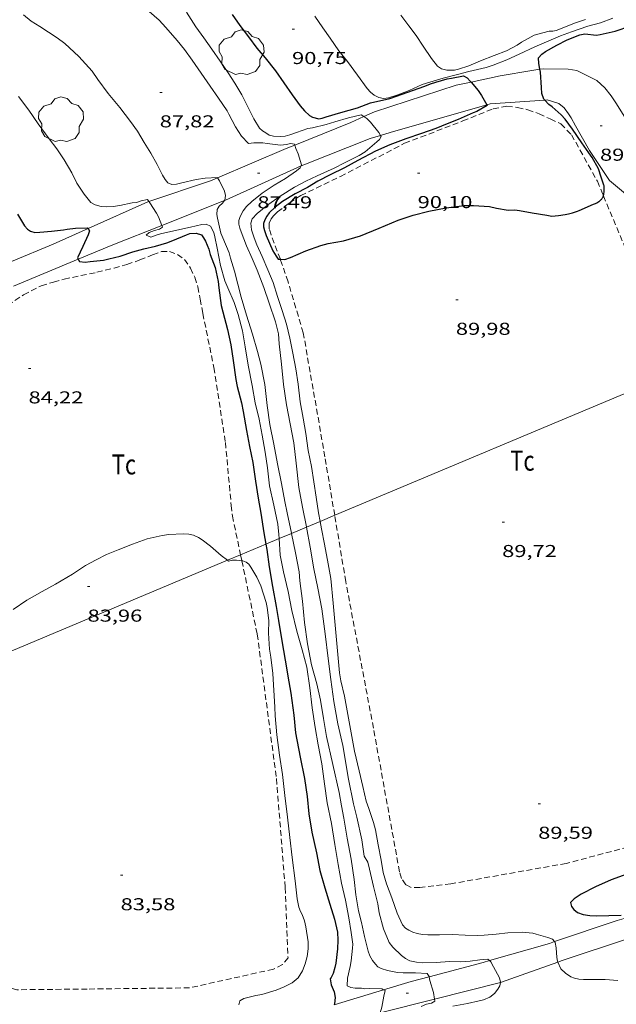
# Model space of a CAD drawing. Units: inches. Extents: x 455998 to 457000, y 4600998 to 4601510.
# Drawn here: x 456261 to 456313, y 4601153 to 4601239 of the extents above; entities that cross this region are included whole.
import ezdxf
from ezdxf.enums import TextEntityAlignment as Align

# ---------------------------------------------------------------- set-up
doc = ezdxf.new("R2010")
doc.units = ezdxf.units.IN
doc.header["$MEASUREMENT"] = 0
doc.linetypes.add('TRAZOS', pattern=[0.75, 0.5, -0.25])
for name, color, linetype, lineweight in [('ARBRE', 7, 'Continuous', 0), ('CAMI i PISTA FORESTAL', 7, 'Continuous', 0), ('CORBA DE NIVELL', 7, 'Continuous', 0), ('CORBA MESTRA', 7, 'Continuous', 0), ('COTA ALTIMETRICA', 7, 'Continuous', 0), ('LINIA ELECTRICA', 7, 'Continuous', 0), ('PARCEL-LA DE CONREU', 7, 'Continuous', 0)]:
    doc.layers.add(name, color=color, linetype=linetype, lineweight=lineweight)
doc.styles.add('Style-Arial', font='ARIAL.TTF')
doc.linetypes.add('linelec', pattern='A,6.625,[5,dgnlstyle-mataro.shx,S=0.0088,R=0,X=0.1,Y=0],0.125,-1.25,[6,dgnlstyle-mataro.shx,S=0.014,R=0,X=0,Y=0],-1.25,0.125,[5,dgnlstyle-mataro.shx,S=0.0088,R=0,X=0.9,Y=1.1],6.625', length=16)

# ---------------------------------------------------------------- blocks, each defined once
blk = doc.blocks.new('ARBRE')
at = {"color": 0, "linetype": 'ByBlock', "lineweight": -2, "flags": 128}
blk.add_lwpolyline([(-0.507, -1.872), (-1.415, -1.448), (-1.697, -0.94), (-1.675, -0.342), (-1.951, 0.138), (-1.943, 0.686), (-1.511, 1.208), (-0.871, 1.406), (-0.543, 1.846), (-0.027, 2.012), (0.541, 1.882), (0.933, 1.428), (1.495, 1.262), (1.921, 0.694), (1.969, 0.068), (1.593, -0.562), (1.593, -1.098), (1.229, -1.618), (0.505, -1.886), (-0.049, -1.762), (-0.507, -1.872)], dxfattribs=at)
blk = doc.blocks.new('COTA')
at = {"color": 0, "linetype": 'ByBlock', "lineweight": -2}
blk.add_line((0, 0), (0.2, 0), dxfattribs=at)

msp = doc.modelspace()

# ---------------------------------------------------------------- linework, layer by layer
at = {"layer": 'CAMI i PISTA FORESTAL', "color": 7, "linetype": 'Continuous', "lineweight": 0}
for points in [[(456306.343, 4601234.249, 90.032), (456305.651, 4601234.14, 90.048), (456302.886, 4601233.688, 90.176), (456300.347, 4601233.132, 90.073)], [(456306.649, 4601234.297, 90.024), (456306.343, 4601234.249, 90.032)], [(456306.649, 4601234.297, 90.024), (456308.799, 4601234.246, 89.887), (456309.554, 4601234.13, 89.775), (456310.444, 4601233.708, 89.751), (456311.3, 4601233.282, 89.767), (456312, 4601232.63, 89.639), (456312.538, 4601231.932, 89.727), (456313.024, 4601231.237, 89.775), (456313.842, 4601229.916, 89.415), (456314.925, 4601227.881, 89.399), (456316.119, 4601226.441, 88.975), (456316.174, 4601226.41, 88.962)], [(456300.347, 4601233.132, 90.073), (456299.05, 4601232.848, 90.02), (456291.929, 4601230.543, 89.228), (456291.007, 4601230.124, 88.936)], [(456301.718, 4601231.155, 89.925), (456302.021, 4601231.242, 89.952), (456306.766, 4601231.563, 89.99)], [(456306.766, 4601231.563, 89.99), (456306.986, 4601231.578, 89.992), (456307.983, 4601231.256, 89.98)], [(456292.452, 4601228.488, 89.064), (456293.289, 4601228.746, 89.184), (456301.718, 4601231.155, 89.925)], [(456314.98, 4601222.717, 89.062), (456313.794, 4601223.387, 89.463), (456312.407, 4601224.545, 89.783), (456310.66, 4601227.18, 89.759), (456309.451, 4601229.311, 89.871), (456309.064, 4601230.017, 89.895), (456308.834, 4601230.374, 89.895), (456308.454, 4601230.889, 90.023), (456307.983, 4601231.256, 89.98)], [(456291.007, 4601230.124, 88.936), (456289.88, 4601229.611, 88.58), (456284.973, 4601227.647, 87.986)], [(456285.535, 4601225.825, 88.172), (456285.768, 4601225.931, 88.212), (456291.558, 4601228.213, 88.936), (456292.452, 4601228.488, 89.064)], [(456284.973, 4601227.647, 87.986), (456284.228, 4601227.348, 87.896), (456278.257, 4601224.799, 86.896)], [(456278.854, 4601222.804, 87.027), (456278.935, 4601222.836, 87.04), (456285.535, 4601225.825, 88.172)], [(456278.257, 4601224.799, 86.896), (456277.638, 4601224.535, 86.792), (456272.278, 4601222.728, 86.054)], [(456273.403, 4601220.649, 86.127), (456278.854, 4601222.804, 87.027)], [(456272.278, 4601222.728, 86.054), (456272.175, 4601222.693, 86.04), (456266.969, 4601220.366, 85.031)], [(456266.969, 4601220.366, 85.031), (456263.941, 4601219.012, 84.444), (456260.309, 4601217.489, 83.828)], [(456266.119, 4601217.703, 84.893), (456269.118, 4601218.955, 85.42), (456273.403, 4601220.649, 86.127)], [(456260.477, 4601215.346, 83.901), (456266.119, 4601217.703, 84.893)], [(456313.68, 4601160.281, 90.029), (456313.062, 4601160.104, 89.912), (456307.603, 4601158.256, 89.09)], [(456307.903, 4601156.483, 89.019), (456308.277, 4601156.617, 89.092), (456313.964, 4601158.512, 90.001)], [(456307.603, 4601158.256, 89.09), (456307.164, 4601158.108, 89.024), (456301.943, 4601156.6, 87.906)], [(456301.943, 4601156.6, 87.906), (456301.393, 4601156.441, 87.788), (456296.69, 4601155.204, 86.953)], [(456302.895, 4601154.696, 88.039), (456302.922, 4601154.703, 88.044), (456307.903, 4601156.483, 89.019)], [(456296.69, 4601155.204, 86.953), (456295.129, 4601154.794, 86.676), (456292.727, 4601154.068, 86.076)], [(456297.159, 4601153.253, 86.924), (456302.895, 4601154.696, 88.039)], [(456292.727, 4601154.068, 86.076), (456288.419, 4601152.765, 85.001)], [(456292.437, 4601152.065, 86.006), (456297.159, 4601153.253, 86.924)]]:
    msp.add_polyline3d(points, dxfattribs=at)
at = {"layer": 'CORBA DE NIVELL', "color": 30, "linetype": 'Continuous', "lineweight": 0}
for points, elevation in [([(456271.194, 4601240.248), (456273.155, 4601238.535), (456273.761, 4601237.885), (456274.73, 4601236.767), (456275.361, 4601235.978), (456276.029, 4601235.03), (456276.834, 4601233.894), (456277.614, 4601232.78), (456278.342, 4601231.741), (456279.091, 4601230.616), (456279.246, 4601230.324), (456279.815, 4601229.233), (456280.344, 4601228.407), (456280.948, 4601227.789), (456281.408, 4601227.843), (456282.212, 4601227.825), (456282.567, 4601227.771), (456283.725, 4601227.63), (456284.257, 4601227.68), (456284.611, 4601227.767), (456284.946, 4601227.728), (456284.973, 4601227.647)], 88), ([(456275.552, 4601239.218), (456276.371, 4601237.945), (456277.061, 4601236.973), (456277.768, 4601235.984), (456278.482, 4601234.951), (456279.166, 4601233.945), (456279.764, 4601233.05), (456280.355, 4601232.024), (456280.957, 4601230.873), (456281.412, 4601229.922), (456281.92, 4601229.12), (456282.162, 4601228.879), (456282.455, 4601228.718), (456282.743, 4601228.495), (456283.142, 4601228.413), (456283.772, 4601228.386), (456284.146, 4601228.423), (456284.553, 4601228.532), (456285.141, 4601228.753), (456286.134, 4601229.078), (456286.536, 4601229.159), (456287.715, 4601229.428), (456288.478, 4601229.678), (456289.671, 4601230.031), (456290.778, 4601230.278), (456291.007, 4601230.124)], 89), ([(456261.359, 4601238.985), (456262.022, 4601238.448), (456262.76, 4601237.959), (456264.289, 4601236.983), (456264.934, 4601236.487), (456266.168, 4601235.359), (456267.315, 4601234.077), (456267.826, 4601233.361), (456268.713, 4601232.136), (456269.74, 4601230.927), (456270.679, 4601229.704), (456271.264, 4601228.869), (456271.868, 4601227.881), (456272.445, 4601226.946), (456272.989, 4601225.96), (456273.454, 4601225.016), (456273.678, 4601224.655), (456273.935, 4601224.357), (456274.265, 4601224.207), (456274.665, 4601224.228), (456275.136, 4601224.343), (456276.39, 4601224.659), (456277.178, 4601224.747), (456278.247, 4601224.817), (456278.257, 4601224.799)], 87), ([(456294.938, 4601232.398), (456296.08, 4601232.919), (456296.757, 4601233.124), (456297.904, 4601233.474), (456299.157, 4601233.79), (456300.157, 4601234.05), (456301.654, 4601234.395), (456302.266, 4601234.594), (456303.465, 4601235.072), (456304.531, 4601235.55), (456305.91, 4601236.203), (456307.121, 4601236.734), (456308.122, 4601237.152), (456309.082, 4601237.511), (456310.528, 4601237.991), (456311.622, 4601238.304), (456312.692, 4601238.701)], 91), ([(456304.359, 4601236.359), (456304.733, 4601236.607), (456305.837, 4601237.213), (456306.153, 4601237.313), (456307.152, 4601237.573), (456307.465, 4601237.558), (456307.767, 4601237.622), (456308.287, 4601237.821), (456309.35, 4601238.262), (456310.324, 4601238.573)], 92), ([(456260.916, 4601231.877), (456261.815, 4601230.675), (456262.611, 4601229.484), (456263.568, 4601228.186), (456264.243, 4601227.306), (456264.878, 4601226.35), (456265.55, 4601225.223), (456266.005, 4601224.322), (456266.623, 4601223.363), (456267.223, 4601222.645), (456267.602, 4601222.446), (456268.105, 4601222.3), (456268.615, 4601222.262), (456269.162, 4601222.289), (456269.747, 4601222.381), (456270.821, 4601222.605), (456271.196, 4601222.648), (456271.61, 4601222.782), (456272.155, 4601222.904), (456272.278, 4601222.728)], 86), ([(456291.007, 4601230.124), (456291.26, 4601229.952), (456291.567, 4601229.625), (456292.299, 4601228.726), (456292.452, 4601228.488)], 89), ([(456284.973, 4601227.647), (456285.076, 4601227.34), (456285.277, 4601226.885), (456285.58, 4601225.93), (456285.535, 4601225.825)], 88), ([(456285.535, 4601225.825), (456285.459, 4601225.65), (456285.144, 4601225.395), (456284.17, 4601224.743), (456283.173, 4601224.157), (456282.132, 4601223.448), (456281.249, 4601222.742), (456280.788, 4601222.292), (456280.498, 4601221.918), (456280.231, 4601221.428), (456280.117, 4601221.06), (456280.11, 4601220.757), (456280.187, 4601220.416), (456280.317, 4601220.077), (456280.769, 4601218.875), (456281.256, 4601217.76), (456281.704, 4601216.736), (456282.278, 4601215.234), (456282.764, 4601213.87), (456283.301, 4601212.259), (456283.552, 4601211.189), (456283.615, 4601210.34), (456283.823, 4601208.571), (456284.008, 4601206.786), (456284.256, 4601205.017), (456284.588, 4601203.364), (456284.908, 4601201.694), (456285.098, 4601199.937), (456285.347, 4601197.816), (456285.644, 4601196.11), (456286.009, 4601194.403), (456286.015, 4601194.367)], 88), ([(456278.257, 4601224.799), (456278.414, 4601224.524), (456278.848, 4601223.617), (456278.949, 4601223.243), (456278.891, 4601222.851), (456278.854, 4601222.804)], 87), ([(456283.71, 4601223.181), (456282.621, 4601222.428), (456281.697, 4601221.683), (456281.258, 4601221.215), (456281.159, 4601220.828), (456281.216, 4601220.272), (456281.432, 4601219.559), (456281.675, 4601218.968), (456282.133, 4601217.93), (456282.636, 4601216.765), (456283.086, 4601215.669), (456283.489, 4601214.466), (456283.886, 4601213.23), (456284.26, 4601212.032), (456284.542, 4601210.828), (456284.806, 4601209.509), (456285.076, 4601208.155), (456285.28, 4601206.818), (456285.463, 4601205.286), (456285.7, 4601203.846), (456285.939, 4601202.528), (456286.141, 4601201.048), (456286.426, 4601199.651), (456286.648, 4601198.308), (456286.845, 4601196.981), (456287.038, 4601195.617), (456287.191, 4601194.861)], 89), ([(456272.278, 4601222.728), (456272.352, 4601222.622), (456272.931, 4601221.719), (456273.098, 4601221.397), (456273.403, 4601220.649)], 86), ([(456272.751, 4601220.197), (456272.286, 4601220.018), (456272.041, 4601219.802), (456272.433, 4601219.613), (456272.984, 4601219.823), (456273.294, 4601219.903), (456274.447, 4601220.174), (456275.888, 4601220.494), (456276.876, 4601220.722), (456277.268, 4601220.762), (456277.645, 4601220.586), (456277.915, 4601220.019), (456278.014, 4601219.648), (456278.209, 4601218.652), (456278.514, 4601217.142), (456278.889, 4601215.818), (456279.163, 4601215.203), (456279.712, 4601213.938), (456280.062, 4601212.888), (456280.434, 4601211.45), (456280.653, 4601210.055), (456280.932, 4601208.478), (456281.267, 4601206.71), (456281.543, 4601205.18), (456281.883, 4601203.773), (456282.15, 4601202.387), (456282.411, 4601200.899), (456282.607, 4601199.518), (456282.784, 4601197.953), (456283.151, 4601196.286), (456283.517, 4601194.613), (456283.605, 4601193.713), (456283.626, 4601193.364)], 86), ([(456279.716, 4601216.646), (456280.018, 4601215.524), (456280.322, 4601214.385), (456280.77, 4601212.838), (456281.29, 4601211.176), (456281.724, 4601209.663), (456282.03, 4601208.564), (456282.359, 4601206.782), (456282.59, 4601204.967), (456282.797, 4601203.29), (456283.163, 4601201.603), (456283.477, 4601199.879), (456283.828, 4601198.157), (456284.13, 4601196.596), (456284.329, 4601195.607), (456284.706, 4601193.835), (456284.709, 4601193.819)], 87), ([(456287.191, 4601194.861), (456287.319, 4601194.226), (456287.575, 4601192.877), (456287.897, 4601191.154), (456288.117, 4601189.878), (456288.315, 4601187.741), (456288.867, 4601181.672), (456289.005, 4601180.987), (456289.328, 4601179.626), (456290.196, 4601174.858), (456290.587, 4601173.149), (456290.912, 4601171.785), (456291.213, 4601170.491), (456291.427, 4601169.85), (456291.848, 4601168.636), (456292.008, 4601167.996), (456292.243, 4601166.691), (456292.506, 4601165.352), (456292.689, 4601164.269), (456292.987, 4601163.291), (456293.444, 4601162.068), (456293.907, 4601160.737), (456294.373, 4601159.715), (456294.627, 4601159.444), (456294.92, 4601159.248), (456295.263, 4601159.093), (456295.658, 4601158.975), (456296.098, 4601158.891), (456296.578, 4601158.847), (456297.607, 4601158.849), (456298.697, 4601158.875), (456299.838, 4601158.829), (456300.933, 4601158.806), (456301.484, 4601158.835), (456302.525, 4601158.904), (456303.541, 4601159.015), (456304.789, 4601159.073), (456305.717, 4601158.996), (456306.018, 4601158.908), (456307.046, 4601158.618), (456307.438, 4601158.463), (456307.603, 4601158.256)], 89), ([(456260.444, 4601187.202), (456261.621, 4601187.997), (456262.984, 4601188.771), (456264.126, 4601189.385), (456265.61, 4601190.258), (456266.737, 4601191.013), (456267.668, 4601191.523), (456268.582, 4601191.968), (456269.608, 4601192.393), (456270.856, 4601192.891), (456272.124, 4601193.34), (456273.442, 4601193.647), (456273.999, 4601193.724), (456275.261, 4601193.783), (456275.739, 4601193.742), (456276.149, 4601193.653), (456276.605, 4601193.454), (456276.917, 4601193.253), (456277.626, 4601192.7), (456278.559, 4601191.883), (456279.122, 4601191.472)], 84), ([(456284.709, 4601193.819), (456285.044, 4601192.118), (456285.366, 4601190.459), (456285.432, 4601189.695), (456285.643, 4601187.928), (456285.816, 4601186.057), (456286.078, 4601184.204), (456286.434, 4601182.364), (456286.897, 4601180.705), (456287.227, 4601179.286), (456287.479, 4601177.699), (456287.741, 4601176.125), (456288.861, 4601171.254), (456289.057, 4601170.088), (456289.247, 4601169.015), (456289.555, 4601167.272), (456289.895, 4601165.454), (456290.17, 4601163.674), (456290.312, 4601162.348), (456290.531, 4601160.934), (456290.79, 4601159.929), (456291.054, 4601158.707), (456291.369, 4601157.414), (456291.519, 4601157.026), (456291.76, 4601156.604), (456292.007, 4601156.293), (456292.233, 4601156.075), (456292.51, 4601155.903), (456293.053, 4601155.741), (456293.919, 4601155.571), (456294.433, 4601155.535), (456295.491, 4601155.544), (456296.511, 4601155.482), (456296.69, 4601155.206), (456296.69, 4601155.204)], 87), ([(456286.015, 4601194.367), (456286.334, 4601192.628), (456286.655, 4601190.719), (456286.991, 4601189.06), (456287.347, 4601187.248), (456287.625, 4601185.065), (456287.892, 4601182.913), (456288.118, 4601181.083), (456288.397, 4601179.164), (456288.73, 4601177.225), (456289.16, 4601175.348), (456289.671, 4601172.415), (456290.113, 4601170.249), (456290.388, 4601169.103), (456290.827, 4601167.116), (456291.041, 4601165.702), (456291.345, 4601165.183), (456291.483, 4601164.562), (456291.843, 4601163.071), (456292.227, 4601161.553), (456292.335, 4601160.778), (456292.701, 4601159.384), (456293.203, 4601158.192), (456293.533, 4601157.764), (456294.27, 4601157.059), (456294.631, 4601156.78), (456295.006, 4601156.594), (456295.586, 4601156.463), (456296.153, 4601156.42), (456297.312, 4601156.445), (456298.456, 4601156.528), (456299.449, 4601156.511), (456300.279, 4601156.56), (456301.102, 4601156.682), (456301.804, 4601156.719), (456301.943, 4601156.6)], 88), ([(456283.626, 4601193.364), (456283.714, 4601191.919), (456283.992, 4601190.468), (456284.398, 4601188.745), (456284.724, 4601187.093), (456285.169, 4601185.315), (456285.621, 4601183.678), (456286.019, 4601182.175), (456286.282, 4601180.357), (456286.491, 4601178.628), (456286.749, 4601176.914), (456287.024, 4601175.412), (456287.341, 4601173.759), (456287.579, 4601172.011), (456287.808, 4601170.345), (456288.174, 4601168.546), (456288.482, 4601166.711), (456288.75, 4601164.969), (456289.067, 4601163.345), (456289.396, 4601161.857), (456289.692, 4601160.326), (456289.899, 4601159.06), (456290.028, 4601158.047), (456290.017, 4601157.692), (456289.908, 4601156.586), (456289.812, 4601156.089), (456289.582, 4601155.063), (456289.539, 4601154.393), (456289.87, 4601154.254), (456290.244, 4601154.209), (456290.782, 4601154.194), (456291.091, 4601154.157), (456291.481, 4601154.171), (456292.568, 4601154.146), (456292.727, 4601154.068)], 86), ([(456279.122, 4601191.472), (456279.218, 4601191.402), (456279.544, 4601191.489), (456279.895, 4601191.49), (456280.369, 4601191.436)], 84), ([(456283.249, 4601178.695), (456283.273, 4601177.94), (456283.426, 4601176.285), (456283.639, 4601174.51), (456283.911, 4601172.83), (456284.121, 4601170.99), (456284.352, 4601169.091), (456284.539, 4601167.317), (456284.741, 4601165.578), (456285.014, 4601163.563), (456285.183, 4601161.976), (456285.35, 4601161.263), (456285.478, 4601160.879), (456285.627, 4601160.617), (456285.83, 4601160.062), (456285.948, 4601159.558), (456286.162, 4601158.248), (456286.152, 4601157.621), (456286.07, 4601156.972), (456285.896, 4601156.328), (456285.654, 4601155.704), (456285.285, 4601155.114), (456284.748, 4601154.655), (456284.07, 4601154.312), (456283.358, 4601154.038), (456282.123, 4601153.661), (456281.579, 4601153.574), (456280.557, 4601153.317), (456280.195, 4601153.103), (456280.119, 4601152.757)], 84), ([(456307.603, 4601158.256), (456307.674, 4601158.168), (456307.758, 4601157.72), (456307.818, 4601156.888), (456307.878, 4601156.544), (456307.903, 4601156.483)], 89), ([(456301.943, 4601156.6), (456302.061, 4601156.499), (456302.286, 4601156.051), (456302.818, 4601155.096), (456302.902, 4601154.739), (456302.895, 4601154.696)], 88), ([(456296.69, 4601155.204), (456296.759, 4601154.87), (456297.071, 4601153.818), (456297.159, 4601153.253)], 87), ([(456292.727, 4601154.068), (456292.859, 4601154.003), (456292.73, 4601153.518), (456292.578, 4601152.556), (456292.437, 4601152.065)], 86)]:
    msp.add_lwpolyline(points, dxfattribs=dict(at, elevation=elevation))
at = {"layer": 'CORBA DE NIVELL', "color": 30, "linetype": 'Continuous', "lineweight": 0, "flags": 128}
for points, elevation in [([(456286.736, 4601238.882), (456287.438, 4601237.865), (456288.074, 4601236.943), (456288.833, 4601235.858), (456289.574, 4601234.912), (456290.454, 4601233.731), (456291.286, 4601232.565), (456291.567, 4601232.24), (456291.906, 4601231.979), (456292.302, 4601231.797), (456292.721, 4601231.715), (456293.162, 4601231.755), (456293.956, 4601232.008), (456294.938, 4601232.398)], 91), ([(456294.224, 4601238.951), (456294.933, 4601238.036), (456295.571, 4601237.174), (456296.184, 4601236.256), (456296.891, 4601235.183), (456297.424, 4601234.526), (456297.766, 4601234.282), (456298.222, 4601234.162), (456298.908, 4601234.178), (456299.26, 4601234.254), (456300.157, 4601234.55), (456301.163, 4601234.976), (456302.367, 4601235.453), (456303.425, 4601235.852), (456304.359, 4601236.359)], 92), ([(456292.452, 4601228.488), (456292.518, 4601228.386), (456292.37, 4601228.116), (456292.139, 4601227.916), (456291.11, 4601227.049), (456290.603, 4601226.748), (456289.314, 4601226.099), (456288.401, 4601225.645), (456286.94, 4601224.964), (456285.936, 4601224.5), (456284.946, 4601223.968), (456283.71, 4601223.181)], 89), ([(456278.854, 4601222.804), (456278.687, 4601222.591), (456278.397, 4601222.329), (456278.225, 4601222.038), (456278.198, 4601221.589), (456278.241, 4601221.263), (456278.532, 4601219.982), (456278.722, 4601219.578), (456279.253, 4601218.255), (456279.393, 4601217.783), (456279.716, 4601216.646)], 87), ([(456273.403, 4601220.649), (456273.465, 4601220.496), (456273.185, 4601220.31), (456272.751, 4601220.197)], 86), ([(456280.369, 4601191.436), (456280.446, 4601191.427), (456280.744, 4601191.323), (456280.989, 4601191.133), (456281.158, 4601190.885), (456281.682, 4601189.997), (456282.033, 4601189.237), (456282.496, 4601187.789), (456282.565, 4601187.369), (456282.713, 4601186.237), (456282.704, 4601185.127), (456282.774, 4601183.73), (456282.889, 4601183.029), (456283.071, 4601181.619), (456283.249, 4601178.695)], 84), ([(456307.903, 4601156.483), (456308.152, 4601155.881), (456308.563, 4601155.51), (456309.041, 4601155.19), (456309.35, 4601155.07), (456309.726, 4601154.986), (456310.154, 4601154.954), (456310.617, 4601154.955), (456312.023, 4601154.949), (456313.118, 4601154.885)], 89), ([(456302.851, 4601154.415), (456302.672, 4601154.105), (456302.386, 4601153.733), (456301.969, 4601153.407), (456301.432, 4601153.192), (456301.061, 4601153.108), (456300.047, 4601152.882), (456298.761, 4601152.64)], 88), ([(456302.895, 4601154.696), (456302.851, 4601154.415)], 88), ([(456297.159, 4601153.253), (456297.19, 4601153.062), (456296.906, 4601152.902), (456296.464, 4601152.802), (456295.986, 4601152.599)], 87)]:
    msp.add_lwpolyline(points, dxfattribs=dict(at, elevation=elevation))
at = {"layer": 'CORBA MESTRA', "color": 30, "linetype": 'Continuous', "lineweight": 30}
for points, elevation in [([(456279.529, 4601239.011), (456280.195, 4601238.067), (456280.943, 4601237.062), (456281.684, 4601236.087), (456282.4, 4601235.245), (456283.302, 4601234.104), (456284.766, 4601232.019), (456285.461, 4601231.055), (456285.827, 4601230.637), (456286.254, 4601230.229), (456286.516, 4601230.065), (456287.067, 4601229.933), (456287.365, 4601229.981), (456287.713, 4601230.098), (456289.003, 4601230.488), (456290.45, 4601230.896), (456291.576, 4601231.318), (456293.259, 4601231.688), (456296.307, 4601232.77), (456296.797, 4601232.977), (456297.278, 4601233.113), (456298.271, 4601233.403), (456298.632, 4601233.466), (456299.681, 4601233.683), (456299.99, 4601233.494), (456300.279, 4601233.213), (456300.347, 4601233.132)], 90), ([(456306.766, 4601231.563), (456306.691, 4601231.643), (456306.513, 4601232.148), (456306.479, 4601232.657), (456306.384, 4601234.006), (456306.343, 4601234.249)], 90), ([(456300.347, 4601233.132), (456300.957, 4601232.398), (456301.241, 4601231.972), (456301.718, 4601231.155)], 90), ([(456311.455, 4601225.563), (456310.891, 4601226.571), (456310.615, 4601226.973), (456310.006, 4601227.85), (456309.177, 4601229.033), (456308.532, 4601229.899), (456308.185, 4601230.277), (456307.408, 4601230.973), (456307.126, 4601231.181), (456306.766, 4601231.563)], 90), ([(456301.759, 4601231.085), (456300.835, 4601230.57), (456300.525, 4601230.441), (456299.22, 4601229.864), (456298.26, 4601229.485), (456297.259, 4601229.101), (456296.014, 4601228.654), (456294.673, 4601228.184), (456293.272, 4601227.667), (456292.016, 4601227.125), (456290.487, 4601226.289), (456289.31, 4601225.669), (456288.062, 4601225.059), (456286.99, 4601224.499), (456286.086, 4601223.934), (456285.017, 4601223.396), (456283.919, 4601222.74), (456283.264, 4601222.246), (456282.754, 4601221.733), (456282.544, 4601221.44), (456282.375, 4601221.131), (456282.27, 4601220.813), (456282.259, 4601220.508), (456282.331, 4601220.216), (456282.492, 4601219.777), (456283.078, 4601218.439), (456283.352, 4601217.957), (456283.531, 4601217.702), (456283.724, 4601217.695)], 90), ([(456307.393, 4601221.446), (456307.966, 4601221.52), (456308.54, 4601221.594), (456308.685, 4601221.616), (456308.819, 4601221.642), (456308.944, 4601221.672), (456309.06, 4601221.703), (456309.169, 4601221.735), (456309.269, 4601221.767), (456309.457, 4601221.833), (456309.621, 4601221.895), (456309.763, 4601221.953), (456310.755, 4601222.382), (456310.88, 4601222.432), (456311.094, 4601222.52), (456311.173, 4601222.556), (456311.24, 4601222.588), (456311.299, 4601222.619), (456311.401, 4601222.677), (456311.476, 4601222.726), (456311.531, 4601222.766), (456311.572, 4601222.799), (456311.633, 4601222.851), (456311.693, 4601222.908), (456311.725, 4601222.942), (456311.752, 4601222.974), (456311.774, 4601223.006), (456311.812, 4601223.066), (456311.84, 4601223.121), (456311.86, 4601223.17), (456311.875, 4601223.213), (456311.878, 4601223.224)], 90), ([(456260.816, 4601221.615), (456261.425, 4601220.62), (456261.69, 4601220.318), (456261.965, 4601220.134), (456262.334, 4601220.041), (456262.757, 4601220.049), (456263.794, 4601220.131), (456264.824, 4601220.256), (456265.15, 4601220.328), (456265.887, 4601220.405), (456266.912, 4601220.448), (456266.969, 4601220.366)], 85), ([(456266.969, 4601220.366), (456267.095, 4601220.186), (456266.975, 4601219.828), (456266.519, 4601218.806), (456266.056, 4601217.828), (456266.119, 4601217.703)], 85), ([(456282.035, 4601195.572), (456282.297, 4601193.88), (456282.46, 4601192.874)], 85), ([(456313.918, 4601164.127), (456312.555, 4601163.632), (456311.181, 4601163.022), (456309.943, 4601162.404), (456309.317, 4601161.995), (456309.005, 4601161.673), (456309.095, 4601161.321), (456309.285, 4601161.05), (456309.62, 4601160.801), (456310.107, 4601160.629), (456310.7, 4601160.541), (456311.233, 4601160.514), (456312.344, 4601160.545), (456313.416, 4601160.568)], 90), ([(456288.064, 4601155.023), (456288.162, 4601154.488), (456288.42, 4601153.875), (456288.494, 4601153.381), (456288.439, 4601152.847), (456288.419, 4601152.765)], 85)]:
    msp.add_lwpolyline(points, dxfattribs=dict(at, elevation=elevation))
at = {"layer": 'CORBA MESTRA', "color": 30, "linetype": 'Continuous', "lineweight": 30, "flags": 128}
for points, elevation in [([(456310.252, 4601237.345), (456311.271, 4601237.212), (456311.602, 4601237.263), (456312.898, 4601237.56), (456313.507, 4601237.757), (456313.806, 4601237.889), (456314.782, 4601238.391), (456315.877, 4601238.948)], 90), ([(456306.343, 4601234.249), (456306.259, 4601234.735), (456306.218, 4601235.233), (456306.516, 4601235.574), (456306.832, 4601235.785), (456307.808, 4601236.351), (456308.73, 4601236.806), (456309.828, 4601237.233), (456310.252, 4601237.345)], 90), ([(456301.718, 4601231.155), (456301.759, 4601231.085)], 90), ([(456311.878, 4601223.224), (456311.897, 4601223.291), (456311.909, 4601223.35), (456311.924, 4601223.439), (456311.934, 4601223.529), (456311.948, 4601223.685), (456311.953, 4601223.803), (456311.952, 4601223.892), (456311.948, 4601223.958), (456311.942, 4601224.007), (456311.929, 4601224.079), (456311.91, 4601224.15), (456311.682, 4601224.856), (456311.455, 4601225.563)], 90), ([(456283.724, 4601217.695), (456284.107, 4601217.68), (456284.603, 4601217.851), (456285.933, 4601218.441), (456287.253, 4601218.906), (456287.903, 4601219.059), (456289.24, 4601219.311), (456290.707, 4601219.748), (456292.331, 4601220.406), (456294.001, 4601221.117), (456295.293, 4601221.538), (456296.655, 4601221.881), (456298.165, 4601222.172), (456299.753, 4601222.366), (456300.541, 4601222.385), (456301.961, 4601222.281), (456302.572, 4601222.162), (456303.566, 4601221.969), (456304.154, 4601221.995), (456304.574, 4601221.952), (456305.68, 4601221.755), (456306.955, 4601221.53), (456307.393, 4601221.446)], 90), ([(456266.119, 4601217.703), (456266.215, 4601217.509), (456266.719, 4601217.452), (456267.159, 4601217.501), (456268.312, 4601217.625), (456268.783, 4601217.72), (456269.764, 4601217.958), (456270.863, 4601218.341), (456271.836, 4601218.618), (456272.843, 4601218.84), (456273.844, 4601219.125), (456274.347, 4601219.321), (456275.544, 4601219.837), (456275.847, 4601219.927), (456276.395, 4601219.974), (456276.856, 4601219.818), (456277.032, 4601219.566), (456277.193, 4601219.273), (456277.481, 4601218.562), (456277.617, 4601218.11), (456278.045, 4601216.983), (456278.299, 4601215.769), (456278.36, 4601215.207), (456278.578, 4601213.675), (456278.72, 4601213.125), (456279.124, 4601211.592), (456279.408, 4601210.238), (456279.619, 4601208.891), (456279.839, 4601207.209), (456279.975, 4601206.611), (456280.351, 4601205.189), (456280.477, 4601204.423), (456280.778, 4601202.778), (456281.042, 4601201.376), (456281.323, 4601199.986), (456281.565, 4601198.378), (456281.8, 4601196.892), (456282.035, 4601195.572)], 85), ([(456282.46, 4601192.874), (456282.536, 4601192.402), (456282.754, 4601190.899), (456283.035, 4601189.206), (456283.374, 4601187.461), (456283.574, 4601186.234), (456283.858, 4601184.46), (456284.151, 4601182.78), (456284.475, 4601180.902), (456284.629, 4601179.907), (456284.888, 4601177.983), (456285.036, 4601176.432), (456285.442, 4601174.333), (456285.829, 4601172.475), (456286.049, 4601170.886), (456286.206, 4601169.384), (456286.472, 4601167.798), (456286.863, 4601165.992), (456287.159, 4601164.446), (456287.608, 4601162.954), (456288.044, 4601161.53), (456288.451, 4601160.223), (456288.692, 4601159.069), (456288.72, 4601158.38), (456288.698, 4601157.618), (456288.558, 4601156.382), (456288.482, 4601156.016), (456288.319, 4601155.487), (456288.152, 4601155.14), (456288.064, 4601155.023)], 85)]:
    msp.add_lwpolyline(points, dxfattribs=dict(at, elevation=elevation))
at = {"layer": 'LINIA ELECTRICA', "color": 1, "linetype": 'linelec', "lineweight": 0}
for points in [[(456316.023, 4601206.972, 92.439), (456288.46, 4601195.394, 92.453)], [(456288.46, 4601195.394, 92.453), (456287.191, 4601194.861, 92.454)], [(456287.191, 4601194.861, 92.454), (456286.015, 4601194.367, 92.454)], [(456284.709, 4601193.819, 92.455), (456283.626, 4601193.364, 92.455)], [(456286.015, 4601194.367, 92.454), (456284.709, 4601193.819, 92.455)], [(456282.46, 4601192.874, 92.456), (456280.26, 4601191.95, 92.457)], [(456283.626, 4601193.364, 92.455), (456282.46, 4601192.874, 92.456)], [(456280.26, 4601191.95, 92.457), (456279.122, 4601191.472, 92.458)], [(456279.122, 4601191.472, 92.458), (456254.586, 4601181.166, 92.47)]]:
    msp.add_polyline3d(points, dxfattribs=at)
at = {"layer": 'PARCEL-LA DE CONREU', "color": 7, "linetype": 'TRAZOS', "lineweight": 0}
for points in [[(456283.724, 4601217.695, 90.059), (456282.931, 4601219.816, 89.975), (456282.761, 4601220.337, 89.979), (456282.741, 4601220.855, 90.015), (456282.912, 4601221.224, 90.015), (456283.138, 4601221.48, 90.019), (456283.487, 4601221.832, 90.019), (456284.51, 4601222.602, 90.019), (456285.499, 4601223.241, 90.019), (456288.96, 4601224.917, 90.019), (456294.551, 4601227.796, 90.127), (456299.636, 4601229.746, 90.099), (456302.271, 4601230.809, 90.111), (456303.459, 4601231.031, 90.123), (456304.385, 4601230.908, 90.159), (456305.291, 4601230.722, 90.159), (456306.271, 4601230.368, 90.135), (456307.244, 4601229.921, 90.027), (456308.161, 4601229.489, 90.015), (456309.091, 4601228.538, 89.891), (456309.833, 4601227.227, 89.875), (456311.347, 4601224.493, 89.867), (456311.878, 4601223.224, 89.842)], [(456311.878, 4601223.224, 89.842), (456313.972, 4601218.22, 89.743), (456315.433, 4601212.207, 89.579), (456316.023, 4601206.972, 89.582)], [(456258.736, 4601212.841, 84.183), (456261.349, 4601214.612, 84.291), (456262.898, 4601215.384, 84.335), (456263.96, 4601215.708, 84.327), (456264.884, 4601215.965, 84.327), (456267.744, 4601216.56, 84.299), (456269.231, 4601216.918, 84.291), (456270.356, 4601217.237, 84.243), (456271.483, 4601217.636, 84.243), (456272.596, 4601218.083, 84.243), (456273.367, 4601218.369, 84.243), (456274.075, 4601218.362, 84.247), (456274.751, 4601218.108, 84.247), (456275.388, 4601217.68, 84.247), (456275.889, 4601216.922, 84.247), (456276.272, 4601216.125, 84.243), (456276.527, 4601215.293, 84.195), (456276.738, 4601214.225, 84.151), (456276.972, 4601212.977, 84.111), (456277.934, 4601208.255, 84.039), (456278.94, 4601201.742, 84.063), (456279.446, 4601196.257, 83.879), (456279.55, 4601195.333, 83.819)], [(456288.46, 4601195.394, 89.9), (456287.61, 4601200.484, 89.967), (456285.723, 4601211.282, 90.043), (456284.394, 4601215.738, 90.059), (456283.725, 4601217.691, 90.059), (456283.724, 4601217.695, 90.059)], [(456319.58, 4601180.767, 89.379), (456320.147, 4601171.603, 89.307), (456319.642, 4601169.863, 89.227), (456319.073, 4601168.737, 89.223), (456318.165, 4601167.955, 89.215), (456316.934, 4601167.259, 89.215), (456308.63, 4601165.072, 89.387), (456298.58, 4601163.295, 89.375), (456295.879, 4601162.975, 89.615), (456295.129, 4601162.973, 89.611), (456294.661, 4601163.216, 89.607), (456294.29, 4601163.767, 89.607), (456294.107, 4601164.342, 89.623), (456291.834, 4601176.863, 89.839), (456289.425, 4601189.62, 89.823), (456288.46, 4601195.394, 89.9)], [(456279.55, 4601195.333, 83.819), (456280.26, 4601191.95, 83.803)], [(456280.26, 4601191.95, 83.803), (456280.369, 4601191.436, 83.801)], [(456280.369, 4601191.436, 83.801), (456281.714, 4601185.032, 83.771), (456283.389, 4601172.458, 83.747), (456284.144, 4601162.962, 83.463), (456284.396, 4601156.849, 83.379), (456283.924, 4601156.255, 83.379), (456283.118, 4601155.857, 83.379), (456275.804, 4601154.231, 83.495), (456266.896, 4601154.128, 83.639), (456260.757, 4601154.067, 83.807), (456259.69, 4601154.384, 83.871), (456258.784, 4601154.722, 83.891), (456258.025, 4601155.709, 83.935), (456257.48, 4601156.954, 83.927), (456256.168, 4601167.427, 83.831), (456255.224, 4601177.157, 83.995), (456254.586, 4601181.166, 84.049)]]:
    msp.add_polyline3d(points, dxfattribs=at)

# ---------------------------------------------------------------- block references
at = {"layer": 'ARBRE', "color": 3, "linetype": 'Continuous', "lineweight": 0, "xscale": 1.000001550400009, "yscale": 1.000001550399986, "zscale": 1.0000015504, "rotation": 359.9995652666707}
for p in [(456280.337, 4601235.665, 89.86), (456264.615, 4601229.833, 87.316)]:
    msp.add_blockref('ARBRE', p, dxfattribs=at)
at = {"layer": 'COTA ALTIMETRICA', "color": 7, "linetype": 'Continuous', "lineweight": 0, "xscale": 1.000001550400009, "yscale": 1.000001550399986, "zscale": 1.0000015504, "rotation": 359.9995652666707}
for p in [(456284.746, 4601237.751, 90.752), (456273.216, 4601232.236, 87.824), (456311.579, 4601229.329, 89.664), (456281.726, 4601225.187, 87.488), (456295.688, 4601225.201, 90.104), (456299.02, 4601214.165, 89.984), (456261.785, 4601208.191, 84.216), (456303.052, 4601194.808, 89.72), (456266.922, 4601189.18, 83.96), (456306.192, 4601170.267, 89.592), (456269.808, 4601164.04, 83.584), (456294.678, 4601153.767, 86.552)]:
    msp.add_blockref('COTA', p, dxfattribs=at)

# ---------------------------------------------------------------- texts
at = {"layer": 'COTA ALTIMETRICA', "color": 7, "linetype": 'Continuous', "lineweight": 0, "style": 'Style-Arial', "width": 1.333331}
for s, p in [('90,75', (456284.746, 4601235.751, 90.752)), ('87,82', (456273.216, 4601230.236, 87.824)), ('89,66', (456311.579, 4601227.329, 89.664)), ('87,49', (456281.726, 4601223.187, 87.488)), ('90,10', (456295.688, 4601223.201, 90.104)), ('89,98', (456299.02, 4601212.165, 89.984)), ('84,22', (456261.785, 4601206.191, 84.216)), ('89,72', (456303.052, 4601192.808, 89.72)), ('83,96', (456266.922, 4601187.18, 83.96)), ('89,59', (456306.192, 4601168.267, 89.592)), ('83,58', (456269.808, 4601162.04, 83.584))]:
    msp.add_text(s, height=1.05, rotation=359.99957, dxfattribs=at).set_placement(p, align=Align.TOP_LEFT)
at = {"layer": 'PARCEL-LA DE CONREU', "color": 3, "linetype": 'Continuous', "lineweight": 0, "style": 'Style-Arial', "width": 0.799998}
for p in [(456270.095, 4601199.827, 83.879), (456304.813, 4601200.153, 89.583)]:
    msp.add_text('Tc', height=1.75, rotation=359.99957, dxfattribs=at).set_placement(p, align=Align.MIDDLE_CENTER)

doc.saveas('drawing.dxf')
